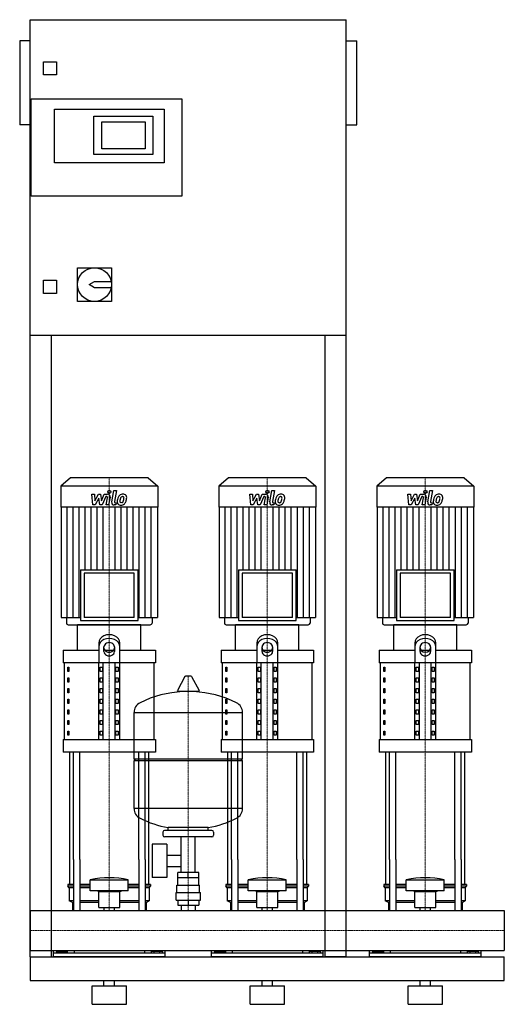
# Model space of a CAD drawing. Extents: x -20 to 900, y 0 to 1870.
import ezdxf

# ---------------------------------------------------------------- set-up
doc = ezdxf.new("R2010")
doc.units = 0
doc.linetypes.add('DASHDOT', pattern=[1, 0.5, -0.25, 0, -0.25])
doc.layers.get('0').update_dxf_attribs({"color": 124})
doc.layers.add('CP_AXIS', color=143, linetype='DASHDOT', lineweight=18)
doc.layers.add('CP_DETAL', color=33, linetype='Continuous')

msp = doc.modelspace()

# ---------------------------------------------------------------- linework, layer by layer
at = {"extrusion": (0, 1, 0)}
for p, q in [((0, 90), (0, 1870)), ((0, 1870), (600, 1870)), ((600, 90), (600, 1870)), ((-20, 1830), (-20, 1670)), ((0, 1830), (-20, 1830)), ((600, 1830), (620, 1830)), ((620, 1670), (620, 1830)), ((25, 1765), (25, 1790)), ((25, 1790), (50, 1790)), ((50, 1790), (50, 1765)), ((50, 1765), (25, 1765)), ((2, 1535), (2, 1720)), ((2, 1720), (288, 1720)), ((288, 1720), (288, 1535)), ((46, 1700), (254, 1700)), ((46, 1598), (46, 1700)), ((121, 1687), (233, 1687)), ((121, 1614), (121, 1687)), ((233, 1687), (233, 1614)), ((254, 1700), (254, 1598)), ((0, 1670), (-20, 1670)), ((136, 1625), (136, 1676)), ((136, 1676), (218, 1676)), ((218, 1676), (218, 1625)), ((600, 1670), (620, 1670)), ((233, 1614), (121, 1614)), ((218, 1625), (136, 1625)), ((254, 1598), (46, 1598)), ((288, 1535), (2, 1535)), ((90, 1399), (154, 1399)), ((90, 1335), (90, 1399)), ((154, 1399), (154, 1335)), ((25, 1375), (50, 1375)), ((25, 1350), (25, 1375)), ((50, 1375), (50, 1350)), ((112, 1367), (122, 1373)), ((122, 1361), (112, 1367)), ((122, 1373), (153.4, 1373)), ((50, 1350), (25, 1350)), ((153.4, 1361), (122, 1361)), ((154, 1335), (90, 1335)), ((600, 1270), (0, 1270)), ((40, 1270), (40, 90)), ((560, 90), (560, 1270)), ((76.4, 1000), (58, 983.8)), ((223.6, 1000), (76.4, 1000)), ((223.6, 1000), (242, 983.8)), ((376.4, 1000), (358, 983.8)), ((523.6, 1000), (376.4, 1000)), ((523.6, 1000), (542, 983.8)), ((676.4, 1000), (658, 983.8)), ((823.6, 1000), (676.4, 1000)), ((823.6, 1000), (842, 983.8)), ((242, 983.8), (58, 983.8)), ((58, 983.8), (58, 944.2)), ((242, 983.8), (242, 944.2)), ((542, 983.8), (358, 983.8)), ((358, 983.8), (358, 944.2)), ((542, 983.8), (542, 944.2)), ((842, 983.8), (658, 983.8)), ((658, 983.8), (658, 944.2)), ((842, 983.8), (842, 944.2)), ((242, 944.2), (58, 944.2)), ((58.7, 944.2), (58.7, 734.9)), ((241.3, 944.2), (241.3, 734.9)), ((542, 944.2), (358, 944.2)), ((358.7, 944.2), (358.7, 734.9)), ((541.3, 944.2), (541.3, 734.9)), ((842, 944.2), (658, 944.2)), ((658.7, 944.2), (658.7, 734.9)), ((841.3, 944.2), (841.3, 734.9)), ((95.4, 824.9), (204.6, 824.9)), ((95.4, 824.9), (95.4, 728.7)), ((204.6, 728.7), (204.6, 824.9)), ((395.4, 824.9), (504.6, 824.9)), ((395.4, 824.9), (395.4, 728.7)), ((504.6, 728.7), (504.6, 824.9)), ((695.4, 824.9), (804.6, 824.9)), ((695.4, 824.9), (695.4, 728.7)), ((804.6, 728.7), (804.6, 824.9)), ((197.6, 818.6), (102.4, 818.6)), ((102.4, 818.6), (102.4, 734.9)), ((197.6, 734.9), (197.6, 818.6)), ((497.6, 818.6), (402.4, 818.6)), ((402.4, 818.6), (402.4, 734.9)), ((497.6, 734.9), (497.6, 818.6)), ((797.6, 818.6), (702.4, 818.6)), ((702.4, 818.6), (702.4, 734.9)), ((797.6, 734.9), (797.6, 818.6)), ((58.7, 734.9), (95.4, 734.9)), ((68.6, 734.9), (68.6, 724.1)), ((197.6, 734.9), (102.4, 734.9)), ((204.6, 734.9), (241.3, 734.9)), ((231.4, 734.9), (231.4, 724.1)), ((358.7, 734.9), (395.4, 734.9)), ((368.6, 734.9), (368.6, 724.1)), ((497.6, 734.9), (402.4, 734.9)), ((504.6, 734.9), (541.3, 734.9)), ((531.4, 734.9), (531.4, 724.1)), ((658.7, 734.9), (695.4, 734.9)), ((668.6, 734.9), (668.6, 724.1)), ((797.6, 734.9), (702.4, 734.9)), ((804.6, 734.9), (841.3, 734.9)), ((831.4, 734.9), (831.4, 724.1)), ((210, 721), (90, 721)), ((90, 672.5), (90, 721)), ((95.4, 728.7), (204.6, 728.7)), ((210, 672.5), (210, 721)), ((510, 721), (390, 721)), ((390, 672.5), (390, 721)), ((395.4, 728.7), (504.6, 728.7)), ((510, 672.5), (510, 721)), ((810, 721), (690, 721)), ((690, 672.5), (690, 721)), ((695.4, 728.7), (804.6, 728.7)), ((810, 672.5), (810, 721)), ((130, 685.8), (130, 648.3)), ((140, 669.9), (140, 678.8)), ((160, 678.8), (160, 669.9)), ((170, 648.3), (170, 685.8)), ((430, 685.8), (430, 648.3)), ((440, 669.9), (440, 678.8)), ((460, 678.8), (460, 669.9)), ((470, 648.3), (470, 685.8)), ((730, 685.8), (730, 648.3)), ((740, 669.9), (740, 678.8)), ((760, 678.8), (760, 669.9)), ((770, 648.3), (770, 685.8)), ((62.5, 672.5), (130, 672.5)), ((62.5, 672.5), (62.5, 648.3)), ((141.6, 672.5), (158.4, 672.5)), ((170, 672.5), (237.5, 672.5)), ((237.5, 672.5), (237.5, 648.3)), ((362.5, 672.5), (430, 672.5)), ((362.5, 672.5), (362.5, 648.3)), ((441.6, 672.5), (458.4, 672.5)), ((470, 672.5), (537.5, 672.5)), ((537.5, 672.5), (537.5, 648.3)), ((662.5, 672.5), (730, 672.5)), ((662.5, 672.5), (662.5, 648.3)), ((741.6, 672.5), (758.4, 672.5)), ((770, 672.5), (837.5, 672.5)), ((837.5, 672.5), (837.5, 648.3)), ((237.5, 648.3), (62.5, 648.3)), ((65, 502.8), (65, 648.3)), ((71.4, 640.2), (73.1, 640.2)), ((71.4, 632.1), (71.4, 640.2)), ((73.1, 640.2), (73.1, 632.1)), ((130, 502.8), (130, 648.3)), ((132.9, 640.2), (137.2, 640.2)), ((132.9, 632.1), (132.9, 640.2)), ((137.2, 640.2), (137.2, 632.1)), ((138.7, 502.8), (138.7, 648.3)), ((161.3, 502.8), (161.3, 648.3)), ((162.8, 640.2), (167.1, 640.2)), ((162.8, 632.1), (162.8, 640.2)), ((167.1, 640.2), (167.1, 632.1)), ((170, 502.8), (170, 648.3)), ((235, 502.8), (235, 648.3)), ((537.5, 648.3), (362.5, 648.3)), ((365, 502.8), (365, 648.3)), ((371.4, 640.2), (373.1, 640.2)), ((371.4, 632.1), (371.4, 640.2)), ((373.1, 640.2), (373.1, 632.1)), ((430, 502.8), (430, 648.3)), ((432.9, 640.2), (437.2, 640.2)), ((432.9, 632.1), (432.9, 640.2)), ((437.2, 640.2), (437.2, 632.1)), ((438.7, 502.8), (438.7, 648.3)), ((461.3, 502.8), (461.3, 648.3)), ((462.8, 640.2), (467.1, 640.2)), ((462.8, 632.1), (462.8, 640.2)), ((467.1, 640.2), (467.1, 632.1)), ((470, 502.8), (470, 648.3)), ((535, 502.8), (535, 648.3)), ((837.5, 648.3), (662.5, 648.3)), ((665, 502.8), (665, 648.3)), ((671.4, 640.2), (673.1, 640.2)), ((671.4, 632.1), (671.4, 640.2)), ((673.1, 640.2), (673.1, 632.1)), ((730, 502.8), (730, 648.3)), ((732.9, 640.2), (737.2, 640.2)), ((732.9, 632.1), (732.9, 640.2)), ((737.2, 640.2), (737.2, 632.1)), ((738.7, 502.8), (738.7, 648.3)), ((761.3, 502.8), (761.3, 648.3)), ((762.8, 640.2), (767.1, 640.2)), ((762.8, 632.1), (762.8, 640.2)), ((767.1, 640.2), (767.1, 632.1)), ((770, 502.8), (770, 648.3)), ((835, 502.8), (835, 648.3)), ((73.1, 632.1), (71.4, 632.1)), ((71.4, 620), (73.1, 620)), ((71.4, 611.9), (71.4, 620)), ((73.1, 620), (73.1, 611.9)), ((137.2, 632.1), (132.9, 632.1)), ((132.9, 620), (137.2, 620)), ((132.9, 611.9), (132.9, 620)), ((137.2, 620), (137.2, 611.9)), ((167.1, 632.1), (162.8, 632.1)), ((162.8, 620), (167.1, 620)), ((162.8, 611.9), (162.8, 620)), ((167.1, 620), (167.1, 611.9)), ((293.6, 622.4), (279.4, 595.7)), ((305.3, 623), (294.7, 623)), ((306.4, 622.4), (320.6, 595.7)), ((373.1, 632.1), (371.4, 632.1)), ((371.4, 620), (373.1, 620)), ((371.4, 611.9), (371.4, 620)), ((373.1, 620), (373.1, 611.9)), ((437.2, 632.1), (432.9, 632.1)), ((432.9, 620), (437.2, 620)), ((432.9, 611.9), (432.9, 620)), ((437.2, 620), (437.2, 611.9)), ((467.1, 632.1), (462.8, 632.1)), ((462.8, 620), (467.1, 620)), ((462.8, 611.9), (462.8, 620)), ((467.1, 620), (467.1, 611.9)), ((673.1, 632.1), (671.4, 632.1)), ((671.4, 620), (673.1, 620)), ((671.4, 611.9), (671.4, 620)), ((673.1, 620), (673.1, 611.9)), ((737.2, 632.1), (732.9, 632.1)), ((732.9, 620), (737.2, 620)), ((732.9, 611.9), (732.9, 620)), ((737.2, 620), (737.2, 611.9)), ((767.1, 632.1), (762.8, 632.1)), ((762.8, 620), (767.1, 620)), ((762.8, 611.9), (762.8, 620)), ((767.1, 620), (767.1, 611.9)), ((73.1, 611.9), (71.4, 611.9)), ((71.4, 599.8), (73.1, 599.8)), ((71.4, 591.7), (71.4, 599.8)), ((73.1, 599.8), (73.1, 591.7)), ((137.2, 611.9), (132.9, 611.9)), ((132.9, 599.8), (137.2, 599.8)), ((132.9, 591.7), (132.9, 599.8)), ((137.2, 599.8), (137.2, 591.7)), ((167.1, 611.9), (162.8, 611.9)), ((162.8, 599.8), (167.1, 599.8)), ((162.8, 591.7), (162.8, 599.8)), ((167.1, 599.8), (167.1, 591.7)), ((373.1, 611.9), (371.4, 611.9)), ((371.4, 599.8), (373.1, 599.8)), ((371.4, 591.7), (371.4, 599.8)), ((373.1, 599.8), (373.1, 591.7)), ((437.2, 611.9), (432.9, 611.9)), ((432.9, 599.8), (437.2, 599.8)), ((432.9, 591.7), (432.9, 599.8)), ((437.2, 599.8), (437.2, 591.7)), ((467.1, 611.9), (462.8, 611.9)), ((462.8, 599.8), (467.1, 599.8)), ((462.8, 591.7), (462.8, 599.8)), ((467.1, 599.8), (467.1, 591.7)), ((673.1, 611.9), (671.4, 611.9)), ((671.4, 599.8), (673.1, 599.8)), ((671.4, 591.7), (671.4, 599.8)), ((673.1, 599.8), (673.1, 591.7)), ((737.2, 611.9), (732.9, 611.9)), ((732.9, 599.8), (737.2, 599.8)), ((732.9, 591.7), (732.9, 599.8)), ((737.2, 599.8), (737.2, 591.7)), ((767.1, 611.9), (762.8, 611.9)), ((762.8, 599.8), (767.1, 599.8)), ((762.8, 591.7), (762.8, 599.8)), ((767.1, 599.8), (767.1, 591.7)), ((73.1, 591.7), (71.4, 591.7)), ((137.2, 591.7), (132.9, 591.7)), ((167.1, 591.7), (162.8, 591.7)), ((319.5, 593.8), (280.5, 593.8)), ((373.1, 591.7), (371.4, 591.7)), ((437.2, 591.7), (432.9, 591.7)), ((467.1, 591.7), (462.8, 591.7)), ((673.1, 591.7), (671.4, 591.7)), ((737.2, 591.7), (732.9, 591.7)), ((767.1, 591.7), (762.8, 591.7)), ((71.4, 579.6), (73.1, 579.6)), ((71.4, 571.5), (71.4, 579.6)), ((73.1, 571.5), (71.4, 571.5)), ((73.1, 579.6), (73.1, 571.5)), ((132.9, 579.6), (137.2, 579.6)), ((132.9, 571.5), (132.9, 579.6)), ((137.2, 571.5), (132.9, 571.5)), ((137.2, 579.6), (137.2, 571.5)), ((162.8, 579.6), (167.1, 579.6)), ((162.8, 571.5), (162.8, 579.6)), ((167.1, 571.5), (162.8, 571.5)), ((167.1, 579.6), (167.1, 571.5)), ((371.4, 579.6), (373.1, 579.6)), ((371.4, 571.5), (371.4, 579.6)), ((373.1, 571.5), (371.4, 571.5)), ((373.1, 579.6), (373.1, 571.5)), ((432.9, 579.6), (437.2, 579.6)), ((432.9, 571.5), (432.9, 579.6)), ((437.2, 571.5), (432.9, 571.5)), ((437.2, 579.6), (437.2, 571.5)), ((462.8, 579.6), (467.1, 579.6)), ((462.8, 571.5), (462.8, 579.6)), ((467.1, 571.5), (462.8, 571.5)), ((467.1, 579.6), (467.1, 571.5)), ((671.4, 579.6), (673.1, 579.6)), ((671.4, 571.5), (671.4, 579.6)), ((673.1, 571.5), (671.4, 571.5)), ((673.1, 579.6), (673.1, 571.5)), ((732.9, 579.6), (737.2, 579.6)), ((732.9, 571.5), (732.9, 579.6)), ((737.2, 571.5), (732.9, 571.5)), ((737.2, 579.6), (737.2, 571.5)), ((762.8, 579.6), (767.1, 579.6)), ((762.8, 571.5), (762.8, 579.6)), ((767.1, 571.5), (762.8, 571.5)), ((767.1, 579.6), (767.1, 571.5)), ((71.4, 559.4), (73.1, 559.4)), ((71.4, 551.3), (71.4, 559.4)), ((73.1, 551.3), (71.4, 551.3)), ((73.1, 559.4), (73.1, 551.3)), ((132.9, 559.4), (137.2, 559.4)), ((132.9, 551.3), (132.9, 559.4)), ((137.2, 551.3), (132.9, 551.3)), ((137.2, 559.4), (137.2, 551.3)), ((162.8, 559.4), (167.1, 559.4)), ((162.8, 551.3), (162.8, 559.4)), ((167.1, 551.3), (162.8, 551.3)), ((167.1, 559.4), (167.1, 551.3)), ((197, 466.1), (197, 554.3)), ((371.4, 559.4), (373.1, 559.4)), ((371.4, 551.3), (371.4, 559.4)), ((373.1, 551.3), (371.4, 551.3)), ((373.1, 559.4), (373.1, 551.3)), ((403, 466.1), (403, 554.3)), ((432.9, 559.4), (437.2, 559.4)), ((432.9, 551.3), (432.9, 559.4)), ((437.2, 551.3), (432.9, 551.3)), ((437.2, 559.4), (437.2, 551.3)), ((462.8, 559.4), (467.1, 559.4)), ((462.8, 551.3), (462.8, 559.4)), ((467.1, 551.3), (462.8, 551.3)), ((467.1, 559.4), (467.1, 551.3)), ((671.4, 559.4), (673.1, 559.4)), ((671.4, 551.3), (671.4, 559.4)), ((673.1, 551.3), (671.4, 551.3)), ((673.1, 559.4), (673.1, 551.3)), ((732.9, 559.4), (737.2, 559.4)), ((732.9, 551.3), (732.9, 559.4)), ((737.2, 551.3), (732.9, 551.3)), ((737.2, 559.4), (737.2, 551.3)), ((762.8, 559.4), (767.1, 559.4)), ((762.8, 551.3), (762.8, 559.4)), ((767.1, 551.3), (762.8, 551.3)), ((767.1, 559.4), (767.1, 551.3)), ((71.4, 539.2), (73.1, 539.2)), ((71.4, 531.1), (71.4, 539.2)), ((73.1, 531.1), (71.4, 531.1)), ((73.1, 539.2), (73.1, 531.1)), ((132.9, 539.2), (137.2, 539.2)), ((132.9, 531.1), (132.9, 539.2)), ((137.2, 531.1), (132.9, 531.1)), ((137.2, 539.2), (137.2, 531.1)), ((162.8, 539.2), (167.1, 539.2)), ((162.8, 531.1), (162.8, 539.2)), ((167.1, 531.1), (162.8, 531.1)), ((167.1, 539.2), (167.1, 531.1)), ((371.4, 539.2), (373.1, 539.2)), ((371.4, 531.1), (371.4, 539.2)), ((373.1, 531.1), (371.4, 531.1)), ((373.1, 539.2), (373.1, 531.1)), ((432.9, 539.2), (437.2, 539.2)), ((432.9, 531.1), (432.9, 539.2)), ((437.2, 531.1), (432.9, 531.1)), ((437.2, 539.2), (437.2, 531.1)), ((462.8, 539.2), (467.1, 539.2)), ((462.8, 531.1), (462.8, 539.2)), ((467.1, 531.1), (462.8, 531.1)), ((467.1, 539.2), (467.1, 531.1)), ((671.4, 539.2), (673.1, 539.2)), ((671.4, 531.1), (671.4, 539.2)), ((673.1, 531.1), (671.4, 531.1)), ((673.1, 539.2), (673.1, 531.1)), ((732.9, 539.2), (737.2, 539.2)), ((732.9, 531.1), (732.9, 539.2)), ((737.2, 531.1), (732.9, 531.1)), ((737.2, 539.2), (737.2, 531.1)), ((762.8, 539.2), (767.1, 539.2)), ((762.8, 531.1), (762.8, 539.2)), ((767.1, 531.1), (762.8, 531.1)), ((767.1, 539.2), (767.1, 531.1)), ((71.4, 519), (73.1, 519)), ((71.4, 510.9), (71.4, 519)), ((73.1, 510.9), (71.4, 510.9)), ((73.1, 519), (73.1, 510.9)), ((132.9, 519), (137.2, 519)), ((132.9, 510.9), (132.9, 519)), ((137.2, 510.9), (132.9, 510.9)), ((137.2, 519), (137.2, 510.9)), ((162.8, 519), (167.1, 519)), ((162.8, 510.9), (162.8, 519)), ((167.1, 510.9), (162.8, 510.9)), ((167.1, 519), (167.1, 510.9)), ((371.4, 519), (373.1, 519)), ((371.4, 510.9), (371.4, 519)), ((373.1, 510.9), (371.4, 510.9)), ((373.1, 519), (373.1, 510.9)), ((432.9, 519), (437.2, 519)), ((432.9, 510.9), (432.9, 519)), ((437.2, 510.9), (432.9, 510.9)), ((437.2, 519), (437.2, 510.9)), ((462.8, 519), (467.1, 519)), ((462.8, 510.9), (462.8, 519)), ((467.1, 510.9), (462.8, 510.9)), ((467.1, 519), (467.1, 510.9)), ((671.4, 519), (673.1, 519)), ((671.4, 510.9), (671.4, 519)), ((673.1, 510.9), (671.4, 510.9)), ((673.1, 519), (673.1, 510.9)), ((732.9, 519), (737.2, 519)), ((732.9, 510.9), (732.9, 519)), ((737.2, 510.9), (732.9, 510.9)), ((737.2, 519), (737.2, 510.9)), ((762.8, 519), (767.1, 519)), ((762.8, 510.9), (762.8, 519)), ((767.1, 510.9), (762.8, 510.9)), ((767.1, 519), (767.1, 510.9)), ((62.5, 502.8), (237.5, 502.8)), ((62.5, 502.8), (62.5, 478.6)), ((237.5, 502.8), (237.5, 478.6)), ((362.5, 502.8), (537.5, 502.8)), ((362.5, 502.8), (362.5, 478.6)), ((537.5, 502.8), (537.5, 478.6)), ((662.5, 502.8), (837.5, 502.8)), ((662.5, 502.8), (662.5, 478.6)), ((837.5, 502.8), (837.5, 478.6)), ((237.5, 478.6), (62.5, 478.6)), ((537.5, 478.6), (362.5, 478.6)), ((837.5, 478.6), (662.5, 478.6)), ((197, 466.1), (403, 466.1)), ((200, 463.1), (197, 466.1)), ((197, 463.1), (403, 463.1)), ((197, 371.8), (197, 463.1)), ((400, 463.1), (403, 466.1)), ((403, 371.8), (403, 463.1)), ((252, 327.1), (252, 321.1)), ((345, 330.1), (255, 330.1)), ((345, 318.1), (255, 318.1)), ((262, 330.1), (262, 335.6)), ((286.5, 250.1), (286.5, 318.1)), ((313.4, 250.1), (313.4, 318.1)), ((338, 330.1), (338, 335.6)), ((348, 327.1), (348, 321.1)), ((231.6, 304.1), (231.6, 241.1)), ((259.6, 304.1), (231.6, 304.1)), ((259.6, 304.1), (259.6, 241.1)), ((259.6, 283.2), (286.5, 283.2)), ((75, 227.7), (75, 275)), ((82.1, 275), (82.1, 178)), ((94.1, 275), (94.1, 178)), ((205.9, 275), (205.9, 178)), ((217.9, 275), (217.9, 178)), ((225, 227.7), (225, 275)), ((259.6, 261.9), (286.5, 261.9)), ((375, 227.7), (375, 275)), ((382.1, 275), (382.1, 178)), ((394.1, 275), (394.1, 178)), ((505.9, 275), (505.9, 178)), ((517.9, 275), (517.9, 178)), ((525, 227.7), (525, 275)), ((675, 227.7), (675, 275)), ((682.1, 275), (682.1, 178)), ((694.1, 275), (694.1, 178)), ((805.9, 275), (805.9, 178)), ((817.9, 275), (817.9, 178)), ((825, 227.7), (825, 275)), ((280.1, 240.1), (280.1, 250.1)), ((319.9, 250.1), (280.1, 250.1)), ((300, 240.1), (300, 250.1)), ((319.9, 240.1), (319.9, 250.1)), ((82.1, 227.7), (71.5, 227.7)), ((71.5, 227.7), (71.5, 224.6)), ((82.1, 224.6), (71.5, 224.6)), ((74, 221.5), (71.5, 224.6)), ((114, 227.7), (94.1, 227.7)), ((114, 224.6), (94.1, 224.6)), ((114, 215.2), (114, 236.4)), ((186, 215.2), (186, 236.4)), ((205.9, 227.7), (186, 227.7)), ((205.9, 224.6), (186, 224.6)), ((228.5, 227.7), (217.9, 227.7)), ((228.5, 224.6), (217.9, 224.6)), ((226, 221.5), (228.5, 224.6)), ((228.5, 227.7), (228.5, 224.6)), ((259.6, 241.1), (231.6, 241.1)), ((278.5, 226.1), (321.5, 226.1)), ((278.5, 212.1), (278.5, 226.1)), ((280, 226.1), (280, 240.1)), ((320, 226.1), (320, 240.1)), ((321.5, 212.1), (321.5, 226.1)), ((382.1, 227.7), (371.5, 227.7)), ((371.5, 227.7), (371.5, 224.6)), ((382.1, 224.6), (371.5, 224.6)), ((374, 221.5), (371.5, 224.6)), ((414, 227.7), (394.1, 227.7)), ((414, 224.6), (394.1, 224.6)), ((414, 215.2), (414, 236.4)), ((486, 215.2), (486, 236.4)), ((505.9, 227.7), (486, 227.7)), ((505.9, 224.6), (486, 224.6)), ((528.5, 227.7), (517.9, 227.7)), ((528.5, 224.6), (517.9, 224.6)), ((526, 221.5), (528.5, 224.6)), ((528.5, 227.7), (528.5, 224.6)), ((682.1, 227.7), (671.5, 227.7)), ((671.5, 227.7), (671.5, 224.6)), ((682.1, 224.6), (671.5, 224.6)), ((674, 221.5), (671.5, 224.6)), ((714, 227.7), (694.1, 227.7)), ((714, 224.6), (694.1, 224.6)), ((714, 215.2), (714, 236.4)), ((786, 215.2), (786, 236.4)), ((805.9, 227.7), (786, 227.7)), ((805.9, 224.6), (786, 224.6)), ((828.5, 227.7), (817.9, 227.7)), ((828.5, 224.6), (817.9, 224.6)), ((826, 221.5), (828.5, 224.6)), ((828.5, 227.7), (828.5, 224.6)), ((82.1, 221.5), (74, 221.5)), ((74, 221.5), (74, 196.5)), ((114, 221.5), (94.1, 221.5)), ((130, 214), (126, 215.2)), ((130, 214), (170, 214)), ((130, 184.1), (130, 214)), ((170, 214), (174, 215.2)), ((170, 184.1), (170, 214)), ((205.9, 221.5), (186, 221.5)), ((226, 221.5), (217.9, 221.5)), ((226, 221.5), (226, 196.5)), ((277, 212.1), (323, 212.1)), ((277, 198.1), (277, 212.1)), ((323, 198.1), (323, 212.1)), ((382.1, 221.5), (374, 221.5)), ((374, 221.5), (374, 196.5)), ((414, 221.5), (394.1, 221.5)), ((430, 214), (426, 215.2)), ((430, 214), (470, 214)), ((430, 184.1), (430, 214)), ((470, 214), (474, 215.2)), ((470, 184.1), (470, 214)), ((505.9, 221.5), (486, 221.5)), ((526, 221.5), (517.9, 221.5)), ((526, 221.5), (526, 196.5)), ((682.1, 221.5), (674, 221.5)), ((674, 221.5), (674, 196.5)), ((714, 221.5), (694.1, 221.5)), ((730, 214), (726, 215.2)), ((730, 214), (770, 214)), ((730, 184.1), (730, 214)), ((770, 214), (774, 215.2)), ((770, 184.1), (770, 214)), ((805.9, 221.5), (786, 221.5)), ((826, 221.5), (817.9, 221.5)), ((826, 221.5), (826, 196.5)), ((82.1, 196.5), (74, 196.5)), ((80, 193.4), (74, 196.5)), ((82.1, 193.4), (80, 193.4)), ((80, 193.4), (80, 178)), ((130, 196.5), (94.1, 196.5)), ((130, 193.4), (94.1, 193.4)), ((205.9, 196.5), (170, 196.5)), ((205.9, 193.4), (170, 193.4)), ((226, 196.5), (217.9, 196.5)), ((220, 193.4), (217.9, 193.4)), ((220, 193.4), (226, 196.5)), ((220, 193.4), (220, 178)), ((277, 198.1), (323, 198.1)), ((280.1, 198.1), (280.1, 188.1)), ((280.1, 188.1), (319.9, 188.1)), ((286.5, 188.1), (286.5, 178)), ((300, 198.1), (300, 188.1)), ((313.4, 188.1), (313.4, 178)), ((319.9, 198.1), (319.9, 188.1)), ((382.1, 196.5), (374, 196.5)), ((380, 193.4), (374, 196.5)), ((382.1, 193.4), (380, 193.4)), ((380, 193.4), (380, 178)), ((430, 196.5), (394.1, 196.5)), ((430, 193.4), (394.1, 193.4)), ((505.9, 196.5), (470, 196.5)), ((505.9, 193.4), (470, 193.4)), ((526, 196.5), (517.9, 196.5)), ((520, 193.4), (517.9, 193.4)), ((520, 193.4), (526, 196.5)), ((520, 193.4), (520, 178)), ((682.1, 196.5), (674, 196.5)), ((680, 193.4), (674, 196.5)), ((682.1, 193.4), (680, 193.4)), ((680, 193.4), (680, 178)), ((730, 196.5), (694.1, 196.5)), ((730, 193.4), (694.1, 193.4)), ((805.9, 196.5), (770, 196.5)), ((805.9, 193.4), (770, 193.4)), ((826, 196.5), (817.9, 196.5)), ((820, 193.4), (817.9, 193.4)), ((820, 193.4), (826, 196.5)), ((820, 193.4), (820, 178)), ((0, 178), (0, 101.9)), ((0, 178), (0, 101.9)), ((0, 178), (0, 178)), ((0, 178), (900, 178)), ((130, 184.1), (170, 184.1)), ((140.1, 178), (140.1, 184.1)), ((159.9, 178), (159.9, 184.1)), ((430, 184.1), (470, 184.1)), ((440.1, 178), (440.1, 184.1)), ((459.9, 178), (459.9, 184.1)), ((730, 184.1), (770, 184.1)), ((740.1, 178), (740.1, 184.1)), ((759.9, 178), (759.9, 184.1)), ((900, 178), (900, 101.9)), ((900, 178), (900, 101.9)), ((900, 178), (900, 178)), ((0, 105.2), (0, 102.3)), ((0, 101.9), (0, 101.9)), ((0, 101.9), (900, 101.9)), ((44, 90), (44, 101.9)), ((256, 97.3), (44, 97.3)), ((49.6, 100), (49.6, 97.3)), ((49.6, 100), (70.4, 100)), ((54.8, 100), (54.8, 97.3)), ((65.2, 100), (65.2, 97.3)), ((70.4, 100), (70.4, 97.3)), ((83.1, 101.9), (83.1, 97.3)), ((216.9, 101.9), (216.9, 97.3)), ((250.4, 100), (229.6, 100)), ((229.6, 100), (229.6, 97.3)), ((234.8, 100), (234.8, 97.3)), ((245.2, 100), (245.2, 97.3)), ((250.4, 100), (250.4, 97.3)), ((256, 90), (256, 101.9)), ((344, 90), (344, 101.9)), ((556, 97.3), (344, 97.3)), ((349.6, 100), (349.6, 97.3)), ((349.6, 100), (370.4, 100)), ((354.8, 100), (354.8, 97.3)), ((365.2, 100), (365.2, 97.3)), ((370.4, 100), (370.4, 97.3)), ((383.1, 101.9), (383.1, 97.3)), ((516.9, 101.9), (516.9, 97.3)), ((550.4, 100), (529.6, 100)), ((529.6, 100), (529.6, 97.3)), ((534.8, 100), (534.8, 97.3)), ((545.2, 100), (545.2, 97.3)), ((550.4, 100), (550.4, 97.3)), ((556, 90), (556, 101.9)), ((644, 90), (644, 101.9)), ((856, 97.3), (644, 97.3)), ((649.6, 100), (649.6, 97.3)), ((649.6, 100), (670.4, 100)), ((654.8, 100), (654.8, 97.3)), ((665.2, 100), (665.2, 97.3)), ((670.4, 100), (670.4, 97.3)), ((683.1, 101.9), (683.1, 97.3)), ((816.9, 101.9), (816.9, 97.3)), ((850.4, 100), (829.6, 100)), ((829.6, 100), (829.6, 97.3)), ((834.8, 100), (834.8, 97.3)), ((845.2, 100), (845.2, 97.3)), ((850.4, 100), (850.4, 97.3)), ((856, 90), (856, 101.9)), ((900, 101.9), (900, 101.9)), ((0, 90), (900, 90)), ((0, 90), (40, 90)), ((600, 90), (560, 90)), ((900, 45), (900, 90)), ((0, 45), (900, 45)), ((140, 35), (140, 45)), ((160, 35), (160, 45)), ((440, 35), (440, 45)), ((460, 35), (460, 45)), ((740, 35), (740, 45)), ((760, 35), (760, 45)), ((117.5, 35), (182.5, 35)), ((117.5, 0), (117.5, 35)), ((182.5, 0), (182.5, 35)), ((417.5, 35), (482.5, 35)), ((417.5, 0), (417.5, 35)), ((482.5, 0), (482.5, 35)), ((717.5, 35), (782.5, 35)), ((717.5, 0), (717.5, 35)), ((782.5, 0), (782.5, 35)), ((117.5, 0), (182.5, 0)), ((417.5, 0), (482.5, 0)), ((717.5, 0), (782.5, 0))]:
    msp.add_line(p, q, dxfattribs=at)
for p, q in [((72.2, 721), (227.8, 721)), ((372.2, 721), (527.8, 721)), ((672.2, 721), (827.8, 721)), ((197, 554.3), (403, 554.3)), ((75, 275), (75, 478.6)), ((82.1, 275), (82.1, 478.6)), ((94.1, 275), (94.1, 478.6)), ((205.9, 275), (205.9, 478.6)), ((217.9, 275), (217.9, 478.6)), ((225, 275), (225, 478.6)), ((375, 275), (375, 478.6)), ((382.1, 275), (382.1, 478.6)), ((394.1, 275), (394.1, 478.6)), ((505.9, 275), (505.9, 478.6)), ((517.9, 275), (517.9, 478.6)), ((525, 275), (525, 478.6)), ((675, 275), (675, 478.6)), ((682.1, 275), (682.1, 478.6)), ((694.1, 275), (694.1, 478.6)), ((805.9, 275), (805.9, 478.6)), ((817.9, 275), (817.9, 478.6)), ((825, 275), (825, 478.6)), ((403, 371.8), (197, 371.8)), ((338, 335.6), (262, 335.6)), ((114, 236.4), (186, 236.4)), ((320, 240.1), (280, 240.1)), ((414, 236.4), (486, 236.4)), ((714, 236.4), (786, 236.4)), ((186, 215.2), (114, 215.2)), ((486, 215.2), (414, 215.2)), ((786, 215.2), (714, 215.2)), ((0, 101.9), (0, 178)), ((80, 178), (220, 178)), ((380, 178), (520, 178)), ((680, 178), (820, 178)), ((900, 178), (900, 101.9)), ((0, 90), (0, 90)), ((0, 90), (0, 45)), ((0, 90), (0, 90)), ((256, 90), (44, 90)), ((556, 90), (344, 90)), ((856, 90), (644, 90))]:
    msp.add_line(p, q)
msp.add_circle((122, 1367), 32)
for centre, radius, start, end in [((294.7, 621.8), 1.25, 90, 149.0362), ((305.3, 621.8), 1.25, 30.9638, 90), ((300, 387.1), 207, 92.8162, 116.2545), ((280.5, 595), 1.25, 149.0362, 270), ((300, 387.1), 207, 63.7455, 87.1838), ((319.5, 595), 1.25, 270, 30.9638), ((217.5, 554.3), 20.5, 116.2545, 180), ((382.5, 554.3), 20.5, 0, 63.7455), ((217.5, 371.8), 20.5, 180, 243.7455), ((382.5, 371.8), 20.5, 296.2545, 0), ((300, 539), 207, 243.7455, 259.4219), ((300, 539), 207, 280.5781, 296.2545), ((255, 327.1), 3, 90, 180), ((255, 321.1), 3, 180, 270), ((345, 327.1), 3, 0, 90), ((345, 321.1), 3, 270, 0)]:
    msp.add_arc(centre, radius, start, end)
for centre, major_axis, ratio, start_param, end_param in [((72.2, 724.1), (-3.54, 0), 0.879998, 0, 1.570796), ((227.8, 724.1), (-3.54, 0), 0.879998, 1.570796, 3.141593), ((372.2, 724.1), (3.54, 0), 0.879998, 3.141593, 4.712389), ((527.8, 724.1), (3.54, 0), 0.879998, 4.712389, 6.283185), ((672.2, 724.1), (-3.54, 0), 0.879998, 0, 1.570796), ((827.8, 724.1), (3.54, 0), 0.879998, 4.712389, 6.283185), ((150, 685.8), (20, 0), 0.807971, 0, 3.141593), ((150, 678.8), (20, 0), 0.807971, 0, 3.141593), ((450, 685.8), (20, 0), 0.807971, 0, 3.141593), ((450, 678.8), (20, 0), 0.807971, 0, 3.141593), ((750, 685.8), (20, 0), 0.807971, 0, 3.141593), ((750, 678.8), (20, 0), 0.807971, 0, 3.141593), ((150, 678.8), (10, 0), 0.807971, 0, 3.141593), ((150, 676.9), (-10, 0), 0.807971, 0, 3.141593), ((450, 678.8), (10, 0), 0.807971, 0, 3.141593), ((450, 676.9), (-10, 0), 0.807971, 0, 3.141593), ((750, 678.8), (10, 0), 0.807971, 0, 3.141593), ((750, 676.9), (10, 0), 0.807971, 3.141593, 6.283185), ((150, 669.9), (-10, 0), 0.807971, 0, 3.141593), ((450, 669.9), (-10, 0), 0.807971, 0, 3.141593), ((750, 669.9), (-10, 0), 0.807971, 0, 3.141593), ((150, -14.7), (0, 255), 0.802991, -0.176714, 0.176714), ((450, -14.7), (0, 255), 0.802991, -0.176714, 0.176714), ((750, -14.7), (0, 255), 0.802991, -0.176714, 0.176714)]:
    msp.add_ellipse(centre, major_axis=major_axis, ratio=ratio, start_param=start_param, end_param=end_param)
at = {"layer": 'CP_AXIS'}
for p, q in [((150, 1000), (150, 721)), ((450, 1000), (450, 721)), ((750, 1000), (750, 721)), ((150, 275), (150, 721)), ((450, 275), (450, 721)), ((750, 275), (750, 721)), ((300, 178), (300, 623)), ((150, 178), (150, 275)), ((450, 178), (450, 275)), ((750, 178), (750, 275)), ((900, 140), (0, 140)), ((0, 140), (0, 140)), ((900, 140), (900, 140))]:
    msp.add_line(p, q, dxfattribs=at)
at = {"layer": 'CP_DETAL'}
for p, q in [((154.6, 954), (158.8, 976)), ((158.8, 976), (163.9, 976)), ((163.9, 976), (159.7, 954.7)), ((454.6, 954), (458.8, 976)), ((458.8, 976), (463.9, 976)), ((463.9, 976), (459.7, 954.7)), ((754.6, 954), (758.8, 976)), ((758.8, 976), (763.9, 976)), ((763.9, 976), (759.7, 954.7)), ((116.9, 968.6), (122.1, 968.6)), ((119, 948.3), (116.9, 968.6)), ((122.1, 968.6), (122.9, 956)), ((122.9, 956), (129.5, 968.6)), ((130.1, 961), (123.4, 948.3)), ((129.5, 968.6), (133.4, 968.6)), ((131.9, 948.3), (130.1, 961)), ((133.4, 968.6), (135.1, 956)), ((135.1, 956), (140.2, 968.6)), ((143.6, 964.3), (136.3, 948.3)), ((140.2, 968.6), (147, 968.6)), ((144.8, 964.3), (143.6, 964.3)), ((143.9, 948.3), (146.5, 962.2)), ((151.7, 962.9), (148.9, 948.3)), ((416.9, 968.6), (422.1, 968.6)), ((419, 948.3), (416.9, 968.6)), ((422.1, 968.6), (422.9, 956)), ((422.9, 956), (429.5, 968.6)), ((430.1, 961), (423.4, 948.3)), ((429.5, 968.6), (433.4, 968.6)), ((431.9, 948.3), (430.1, 961)), ((433.4, 968.6), (435.1, 956)), ((435.1, 956), (440.2, 968.6)), ((443.6, 964.3), (436.3, 948.3)), ((440.2, 968.6), (447, 968.6)), ((444.8, 964.3), (443.6, 964.3)), ((443.9, 948.3), (446.5, 962.2)), ((451.7, 962.9), (448.9, 948.3)), ((716.9, 968.6), (722.1, 968.6)), ((719, 948.3), (716.9, 968.6)), ((722.1, 968.6), (722.9, 956)), ((722.9, 956), (729.5, 968.6)), ((730.1, 961), (723.4, 948.3)), ((729.5, 968.6), (733.4, 968.6)), ((731.9, 948.3), (730.1, 961)), ((733.4, 968.6), (735.1, 956)), ((735.1, 956), (740.2, 968.6)), ((743.6, 964.3), (736.3, 948.3)), ((740.2, 968.6), (747, 968.6)), ((744.8, 964.3), (743.6, 964.3)), ((743.9, 948.3), (746.5, 962.2)), ((751.7, 962.9), (748.9, 948.3)), ((70.1, 734.9), (70.1, 944.2)), ((81.5, 734.9), (81.5, 944.2)), ((92.9, 734.9), (92.9, 944.2)), ((104.4, 824.9), (104.4, 944.2)), ((115.8, 824.9), (115.8, 944.2)), ((123.4, 948.3), (119, 948.3)), ((127.2, 824.9), (127.2, 944.2)), ((136.3, 948.3), (131.9, 948.3)), ((138.6, 824.9), (138.6, 944.2)), ((148.9, 948.3), (143.9, 948.3)), ((162.2, 948.3), (159.3, 948.3)), ((161.4, 824.9), (161.4, 944.2)), ((161.5, 952.6), (163.1, 952.6)), ((163.1, 952.6), (162.2, 948.3)), ((172.8, 824.9), (172.8, 944.2)), ((184.2, 824.9), (184.2, 944.2)), ((195.6, 824.9), (195.6, 944.2)), ((207.1, 734.9), (207.1, 944.2)), ((218.5, 734.9), (218.5, 944.2)), ((229.9, 734.9), (229.9, 944.2)), ((370.1, 734.9), (370.1, 944.2)), ((381.5, 734.9), (381.5, 944.2)), ((392.9, 734.9), (392.9, 944.2)), ((404.4, 824.9), (404.4, 944.2)), ((415.8, 824.9), (415.8, 944.2)), ((423.4, 948.3), (419, 948.3)), ((427.2, 824.9), (427.2, 944.2)), ((436.3, 948.3), (431.9, 948.3)), ((438.6, 824.9), (438.6, 944.2)), ((448.9, 948.3), (443.9, 948.3)), ((462.2, 948.3), (459.3, 948.3)), ((461.4, 824.9), (461.4, 944.2)), ((461.5, 952.6), (463.1, 952.6)), ((463.1, 952.6), (462.2, 948.3)), ((472.8, 824.9), (472.8, 944.2)), ((484.2, 824.9), (484.2, 944.2)), ((495.6, 824.9), (495.6, 944.2)), ((507.1, 734.9), (507.1, 944.2)), ((518.5, 734.9), (518.5, 944.2)), ((529.9, 734.9), (529.9, 944.2)), ((670.1, 734.9), (670.1, 944.2)), ((681.5, 734.9), (681.5, 944.2)), ((692.9, 734.9), (692.9, 944.2)), ((704.4, 824.9), (704.4, 944.2)), ((715.8, 824.9), (715.8, 944.2)), ((723.4, 948.3), (719, 948.3)), ((727.2, 824.9), (727.2, 944.2)), ((736.3, 948.3), (731.9, 948.3)), ((738.6, 824.9), (738.6, 944.2)), ((748.9, 948.3), (743.9, 948.3)), ((762.2, 948.3), (759.3, 948.3)), ((761.4, 824.9), (761.4, 944.2)), ((761.5, 952.6), (763.1, 952.6)), ((763.1, 952.6), (762.2, 948.3)), ((772.8, 824.9), (772.8, 944.2)), ((784.2, 824.9), (784.2, 944.2)), ((795.6, 824.9), (795.6, 944.2)), ((807.1, 734.9), (807.1, 944.2)), ((818.5, 734.9), (818.5, 944.2)), ((829.9, 734.9), (829.9, 944.2))]:
    msp.add_line(p, q, dxfattribs=at)
for centre in [(150.3, 973.3), (450.3, 973.3), (750.3, 973.3)]:
    msp.add_circle(centre, 3, dxfattribs=at)
for centre, radius, start, end in [((144.8, 962.5), 1.8, 349.1282, 90.0361), ((147, 963.8), 4.8, 349.1463, 90.1097), ((159.3, 953.1), 4.8, 169.0042, 270), ((161.5, 954.4), 1.8, 169.0041, 270), ((171.3, 954.3), 6.29, 173.443, 216.7902), ((189.1, 953.6), 24, 168.3333, 176.5259), ((183.1, 955.7), 17.7, 153.1115, 171.0742), ((175.5, 959.1), 9.44, 130.4936, 150.8647), ((176, 958.7), 10.1, 89.3287, 131.1984), ((187.6, 954.8), 17.4, 167.8511, 176.8316), ((173.4, 955.4), 3.17, 173.0647, 215.6723), ((197.6, 953.3), 27.5, 165.0104, 169.1866), ((176.4, 959.3), 5.44, 132.3225, 168.5446), ((175.1, 960.5), 3.72, 88.6944, 130.5967), ((175.3, 960.9), 3.39, 69.364, 91.2833), ((172.5, 957), 4.57, 311.1381, 334.8162), ((176.5, 961.8), 6.97, 39.8625, 93.7877), ((175.7, 962), 2.23, 38.8919, 68.6227), ((162.6, 961.1), 15.2, 336.5302, 350.0633), ((175, 961.6), 3.02, 358.4755, 35.933), ((158.7, 962), 19.3, 349.3761, 358.4794), ((172.3, 958.1), 10, 311.0023, 344.0583), ((177, 962.6), 6.13, 357.2175, 36.9176), ((153.4, 964.1), 29.8, 343.0634, 349.1605), ((162.8, 962.8), 20.4, 347.7846, 358.7587), ((444.8, 962.5), 1.8, 349.1282, 90.0361), ((447, 963.8), 4.8, 349.1463, 90.1097), ((459.3, 953.1), 4.8, 169.0042, 270), ((461.5, 954.4), 1.8, 169.0041, 270), ((471.3, 954.3), 6.29, 173.443, 216.7902), ((489.1, 953.6), 24, 168.3333, 176.5259), ((483.1, 955.7), 17.7, 153.1115, 171.0742), ((475.5, 959.1), 9.44, 130.4936, 150.8647), ((476, 958.7), 10.1, 89.3287, 131.1984), ((487.6, 954.8), 17.4, 167.8511, 176.8316), ((473.4, 955.4), 3.17, 173.0647, 215.6723), ((497.6, 953.3), 27.5, 165.0104, 169.1866), ((476.4, 959.3), 5.44, 132.3225, 168.5446), ((475.1, 960.5), 3.72, 88.6944, 130.5967), ((475.3, 960.9), 3.39, 69.364, 91.2833), ((472.5, 957), 4.57, 311.1381, 334.8162), ((476.5, 961.8), 6.97, 39.8625, 93.7877), ((475.7, 962), 2.23, 38.8919, 68.6227), ((462.6, 961.1), 15.2, 336.5302, 350.0633), ((475, 961.6), 3.02, 358.4755, 35.933), ((458.7, 962), 19.3, 349.3761, 358.4794), ((472.3, 958.1), 10, 311.0023, 344.0583), ((477, 962.6), 6.13, 357.2175, 36.9176), ((453.4, 964.1), 29.8, 343.0634, 349.1605), ((462.8, 962.8), 20.4, 347.7846, 358.7587), ((744.8, 962.5), 1.8, 349.1282, 90.0361), ((747, 963.8), 4.8, 349.1463, 90.1097), ((759.3, 953.1), 4.8, 169.0042, 270), ((761.5, 954.4), 1.8, 169.0041, 270), ((771.3, 954.3), 6.29, 173.443, 216.7902), ((789.1, 953.6), 24, 168.3333, 176.5259), ((783.1, 955.7), 17.7, 153.1115, 171.0742), ((775.5, 959.1), 9.44, 130.4936, 150.8647), ((776, 958.7), 10.1, 89.3287, 131.1984), ((787.6, 954.8), 17.4, 167.8511, 176.8316), ((773.4, 955.4), 3.17, 173.0647, 215.6723), ((797.6, 953.3), 27.5, 165.0104, 169.1866), ((776.4, 959.3), 5.44, 132.3225, 168.5446), ((775.1, 960.5), 3.72, 88.6944, 130.5967), ((775.3, 960.9), 3.39, 69.364, 91.2833), ((772.5, 957), 4.57, 311.1381, 334.8162), ((776.5, 961.8), 6.97, 39.8625, 93.7877), ((775.7, 962), 2.23, 38.8919, 68.6227), ((762.6, 961.1), 15.2, 336.5302, 350.0633), ((775, 961.6), 3.02, 358.4755, 35.933), ((758.7, 962), 19.3, 349.3761, 358.4794), ((772.3, 958.1), 10, 311.0023, 344.0583), ((777, 962.6), 6.13, 357.2175, 36.9176), ((753.4, 964.1), 29.8, 343.0634, 349.1605), ((762.8, 962.8), 20.4, 347.7846, 358.7587), ((171.6, 954.9), 6.79, 219.1176, 274.2411), ((172.7, 955.2), 2.55, 220.254, 274.7357), ((172.1, 958.4), 10.3, 269.6738, 310.639), ((172.3, 961.5), 8.93, 274.1845, 282.2301), ((173.1, 956.4), 3.72, 287.2372, 310.2783), ((471.6, 954.9), 6.79, 219.1176, 274.2411), ((472.7, 955.2), 2.55, 220.254, 274.7357), ((472.1, 958.4), 10.3, 269.6738, 310.639), ((472.3, 961.5), 8.93, 274.1845, 282.2301), ((473.1, 956.4), 3.72, 287.2372, 310.2783), ((771.6, 954.9), 6.79, 219.1176, 274.2411), ((772.7, 955.2), 2.55, 220.254, 274.7357), ((772.1, 958.4), 10.3, 269.6738, 310.639), ((772.3, 961.5), 8.93, 274.1845, 282.2301), ((773.1, 956.4), 3.72, 287.2372, 310.2783)]:
    msp.add_arc(centre, radius, start, end, dxfattribs=at)

doc.saveas('drawing.dxf')
